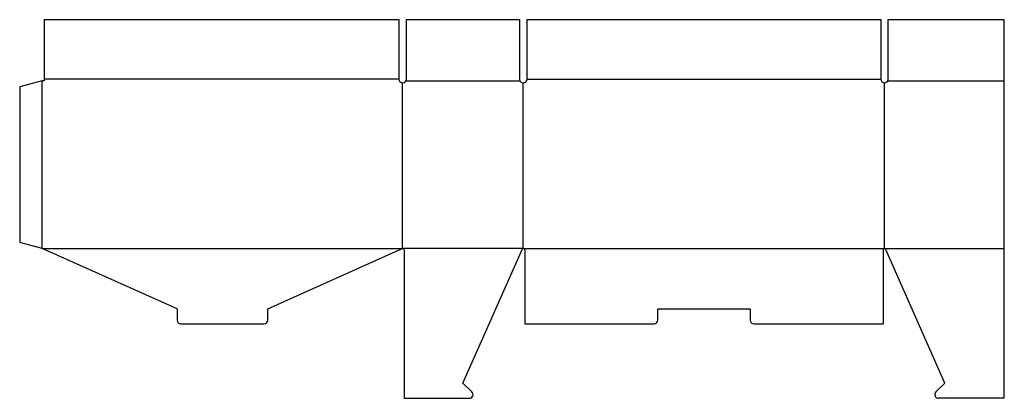
# Model space of a CAD drawing. Extents: x 0 to 65.2, y -10.3 to 14.8.
import ezdxf

# ---------------------------------------------------------------- set-up
doc = ezdxf.new("R2010")
doc.units = 0
doc.header["$MEASUREMENT"] = 0
doc.layers.add('CREASE', color=7, linetype='CONTINUOUS')
doc.layers.add('THRU-CUT', color=7, linetype='CONTINUOUS')

msp = doc.modelspace()

# ---------------------------------------------------------------- linework, layer by layer
at = {"layer": 'CREASE', "color": 3}
for p, q in [((1.5, -0.402), (1.5, 10.723)), ((25.125, 10.848), (1.625, 10.848)), ((25.375, -0.402), (25.375, 10.598)), ((25.592, 10.723), (33.158, 10.723)), ((33.375, -0.402), (33.375, 10.598)), ((33.625, 10.848), (57.062, 10.848)), ((57.312, -0.402), (57.312, 10.598)), ((57.529, 10.723), (65.25, 10.723)), ((1.5, -0.402), (25.375, -0.402)), ((33.375, -0.402), (25.375, -0.402)), ((33.375, -0.402), (57.312, -0.402)), ((57.312, -0.402), (65.25, -0.402))]:
    msp.add_line(p, q, dxfattribs=at)
at = {"layer": 'THRU-CUT', "color": 5}
for p, q in [((1.625, 14.786), (1.625, 10.723)), ((1.625, 14.786), (25.125, 14.786)), ((25.125, 14.786), (25.125, 10.848)), ((25.625, 14.786), (33.125, 14.786)), ((25.625, 10.848), (25.625, 14.786)), ((33.125, 14.786), (33.125, 10.848)), ((33.625, 14.786), (57.062, 14.786)), ((33.625, 10.848), (33.625, 14.786)), ((57.062, 14.786), (57.062, 10.848)), ((57.562, 14.786), (65.25, 14.786)), ((57.562, 10.848), (57.562, 14.786)), ((65.25, -10.339), (65.25, 14.786)), ((1.5, 10.723), (0, 10.321)), ((1.625, 10.723), (1.5, 10.723)), ((0, 10.321), (0, 0)), ((1.5, -0.402), (0, 0)), ((10.438, -4.402), (1.5, -0.402)), ((16.438, -4.402), (25.312, -0.426)), ((25.469, -0.496), (25.469, -10.339)), ((29.375, -9.339), (33.312, -0.426)), ((33.469, -0.496), (33.469, -5.402)), ((57.219, -0.496), (57.219, -5.402)), ((61.312, -9.339), (57.375, -0.426)), ((10.438, -4.402), (10.438, -5.152)), ((16.438, -5.152), (16.438, -4.402)), ((42.281, -4.402), (48.406, -4.402)), ((42.281, -5.152), (42.281, -4.402)), ((48.406, -4.402), (48.406, -5.152)), ((10.688, -5.402), (16.188, -5.402)), ((33.469, -5.402), (42.031, -5.402)), ((48.656, -5.402), (57.219, -5.402)), ((29.968, -9.909), (29.375, -9.339)), ((60.719, -9.909), (61.312, -9.339)), ((25.469, -10.339), (29.795, -10.339)), ((65.25, -10.339), (60.892, -10.339))]:
    msp.add_line(p, q, dxfattribs=at)
for centre, radius, start, end in [((25.375, 10.848), 0.25, 180, 0), ((33.375, 10.848), 0.25, 180, 0), ((57.312, 10.848), 0.25, 180, 0), ((25.375, -0.496), 0.0938, 0, 131.81031), ((33.375, -0.496), 0.0938, 0, 131.81031), ((57.312, -0.496), 0.0938, 48.18969, 180), ((10.688, -5.152), 0.25, 180, 270), ((16.188, -5.152), 0.25, 270, 0), ((42.031, -5.152), 0.25, 270, 0), ((48.656, -5.152), 0.25, 180, 270), ((29.795, -10.089), 0.25, 270, 46.16707), ((60.892, -10.089), 0.25, 133.83293, 270)]:
    msp.add_arc(centre, radius, start, end, dxfattribs=at)

doc.saveas('drawing.dxf')
